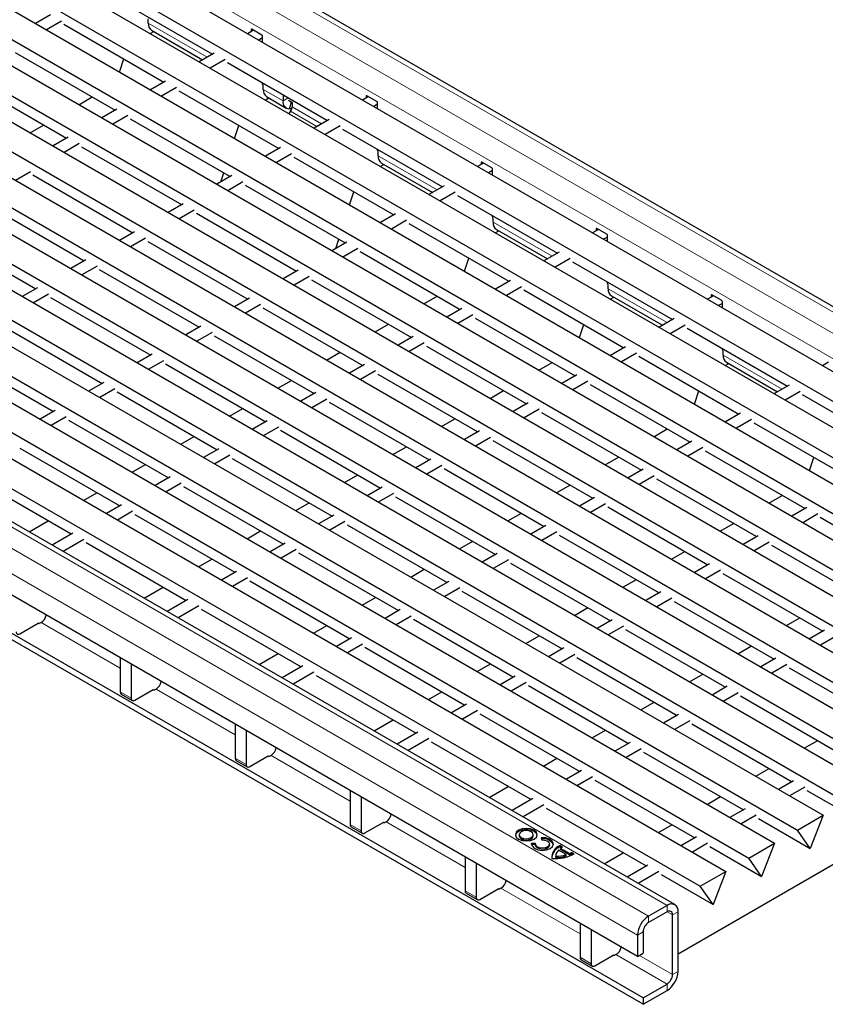
# Model space of a CAD drawing. Units: millimetres. Extents: x 0 to 420, y 0 to 297.
# Drawn here: x 267 to 298, y 82 to 120 of the extents above; entities that cross this region are included whole.
import ezdxf

# ---------------------------------------------------------------- set-up
doc = ezdxf.new("R2010")
doc.units = ezdxf.units.MM

msp = doc.modelspace()

# ---------------------------------------------------------------- linework, layer by layer
at = {"color": 7, "linetype": 'Continuous', "lineweight": 25}
for p, q in [((314.8693, 99.0653), (244.2293, 139.8449)), ((241.9482, 138.6715), (312.5882, 97.8919)), ((240.9583, 138.1), (311.5982, 97.3204)), ((240.0815, 137.5939), (310.7214, 96.8143)), ((239.0915, 137.0224), (309.7315, 96.2428)), ((238.2147, 136.5162), (308.8547, 95.7366)), ((237.2247, 135.9447), (307.8647, 95.1651)), ((236.3479, 135.4385), (306.9879, 94.659)), ((235.358, 134.8671), (305.998, 94.0875)), ((234.4812, 134.3609), (305.1211, 93.5813)), ((233.4912, 133.7894), (304.1312, 93.0098)), ((232.6144, 133.2832), (303.2544, 92.5036)), ((231.6245, 132.7117), (302.2644, 91.9321)), ((230.7477, 132.2056), (301.3876, 91.426)), ((229.7577, 131.6341), (300.3977, 90.8545)), ((228.8809, 131.1279), (299.5209, 90.3483)), ((227.8909, 130.5564), (298.5309, 89.7768)), ((227.0141, 130.0502), (297.6541, 89.2707)), ((226.0242, 129.4788), (296.6641, 88.6992)), ((225.1474, 128.9726), (295.7873, 88.193)), ((224.1574, 128.4011), (294.7974, 87.6215)), ((223.2806, 127.8949), (293.9206, 87.1153)), ((222.2907, 127.3234), (292.9306, 86.5439)), ((291.9578, 85.8388), (221.3178, 126.6184)), ((270.3626, 120.7068), (274.2033, 118.4896)), ((267.9848, 119.9974), (267.407, 119.6638)), ((268.4091, 119.7525), (267.8313, 119.4189)), ((268.4958, 119.6291), (272.3365, 117.4119)), ((271.7427, 119.6764), (271.7427, 119.807)), ((276.1013, 119.2179), (275.7194, 119.4383)), ((271.8197, 119.2718), (271.9559, 119.3504)), ((271.867, 119.4017), (273.8251, 118.2713)), ((275.7831, 119.4016), (275.5557, 119.2703)), ((275.6912, 119.422), (275.6912, 119.3485)), ((276.1296, 119.1118), (275.98, 119.0254)), ((276.1296, 118.939), (276.1296, 119.1689)), ((266.6291, 118.5514), (270.4697, 116.3343)), ((270.6407, 117.7971), (270.8003, 118.2988)), ((274.2668, 118.5262), (273.6889, 118.1927)), ((274.6911, 118.2813), (274.1132, 117.9477)), ((274.7778, 118.1579), (278.6184, 115.9408)), ((264.7623, 117.4738), (268.603, 115.2566)), ((272.4, 117.4486), (271.8222, 117.115)), ((272.8243, 117.2037), (272.2464, 116.8701)), ((276.1296, 117.3311), (276.1296, 117.3776)), ((276.1578, 117.1276), (276.1578, 117.2582)), ((269.0763, 116.5449), (269.5906, 116.8418)), ((272.911, 117.0803), (276.7517, 114.8631)), ((276.2349, 116.7229), (276.371, 116.8015)), ((276.2821, 116.8529), (277.0402, 116.4153)), ((276.9159, 116.9236), (276.9159, 116.69)), ((280.1983, 116.8528), (279.9709, 116.7215)), ((280.1063, 116.8732), (280.1063, 116.7997)), ((280.5165, 116.6691), (280.1346, 116.8895)), ((277.124, 116.7123), (277.2655, 116.6307)), ((277.246, 116.661), (277.1519, 116.3872)), ((277.2655, 116.6307), (277.2645, 116.4583)), ((280.5447, 116.5629), (280.3951, 116.4766)), ((280.5447, 116.3902), (280.5447, 116.6201)), ((270.5333, 116.3709), (269.9554, 116.0373)), ((270.9575, 116.126), (270.3797, 115.7924)), ((277.2034, 116.2898), (277.1388, 116.2011)), ((267.2095, 115.4672), (267.7239, 115.7641)), ((271.0443, 116.0026), (274.8849, 113.7854)), ((275.0558, 115.2483), (275.2154, 115.75)), ((278.682, 115.9774), (278.1041, 115.6438)), ((279.1062, 115.7325), (278.5284, 115.3989)), ((268.6665, 115.2933), (268.0887, 114.9597)), ((279.193, 115.6091), (283.0336, 113.3919)), ((269.0908, 115.0483), (268.5129, 114.7148)), ((269.1775, 114.9249), (273.0182, 112.7078)), ((276.8152, 114.8998), (276.2374, 114.5662)), ((277.2395, 114.6548), (276.6616, 114.3213)), ((277.3262, 114.5314), (281.1669, 112.3143)), ((280.5447, 114.7823), (280.5447, 114.8287)), ((280.573, 114.5787), (280.573, 114.7094)), ((280.6501, 114.1741), (280.7862, 114.2527)), ((280.6973, 114.304), (282.6555, 113.1736)), ((284.6134, 114.3039), (284.3861, 114.1727)), ((284.5215, 114.3244), (284.5215, 114.2509)), ((284.9316, 114.1203), (284.5498, 114.3407)), ((267.224, 113.9707), (266.6462, 113.6371)), ((267.3107, 113.8473), (271.1514, 111.6301)), ((274.9484, 113.8221), (274.3706, 113.4885)), ((274.5242, 113.5772), (274.6361, 113.9291)), ((284.9599, 114.0141), (284.8103, 113.9277)), ((284.9599, 113.8414), (284.9599, 114.0713)), ((275.3727, 113.5772), (274.7949, 113.2436)), ((275.4594, 113.4538), (279.3001, 111.2366)), ((283.0971, 113.4286), (282.5193, 113.095)), ((279.471, 112.6994), (279.6306, 113.2011)), ((283.5214, 113.1837), (282.9436, 112.8501)), ((283.6081, 113.0603), (287.4488, 110.8431)), ((265.444, 112.7696), (269.2846, 110.5525)), ((273.0817, 112.7444), (272.5038, 112.4109)), ((273.5059, 112.4995), (272.9281, 112.1659)), ((273.5927, 112.3761), (277.4333, 110.159)), ((281.2304, 112.3509), (280.6525, 112.0174)), ((284.9599, 112.2335), (284.9599, 112.2799)), ((281.6546, 112.106), (281.0768, 111.7724)), ((281.7414, 111.9826), (285.582, 109.7654)), ((284.9882, 112.0299), (284.9882, 112.1606)), ((263.5772, 111.692), (267.4179, 109.4748)), ((271.2149, 111.6668), (270.6371, 111.3332)), ((285.0652, 111.6253), (285.2014, 111.7039)), ((285.1125, 111.7552), (287.0706, 110.6248)), ((289.0286, 111.7551), (288.8012, 111.6238)), ((288.9367, 111.7755), (288.9367, 111.702)), ((289.3468, 111.5714), (288.965, 111.7919)), ((289.3751, 111.2926), (289.3751, 111.5224)), ((271.6392, 111.4219), (271.0613, 111.0883)), ((271.7259, 111.2985), (275.5666, 109.0813)), ((279.3636, 111.2733), (278.7858, 110.9397)), ((278.9393, 111.0284), (279.0513, 111.3802)), ((289.3751, 111.4653), (289.2255, 111.3789)), ((279.7879, 111.0284), (279.21, 110.6948)), ((279.8746, 110.905), (283.7153, 108.6878)), ((287.5123, 110.8798), (286.9345, 110.5462)), ((269.3482, 110.5891), (268.7703, 110.2555)), ((283.8862, 110.1506), (284.0458, 110.6523)), ((287.9366, 110.6348), (287.3587, 110.3013)), ((288.0233, 110.5114), (291.864, 108.2943)), ((269.7724, 110.3442), (269.1946, 110.0106)), ((269.8591, 110.2208), (273.6998, 108.0036)), ((277.4969, 110.1956), (276.919, 109.862)), ((277.9211, 109.9507), (277.3433, 109.6171)), ((278.0078, 109.8273), (281.8485, 107.6101)), ((285.6455, 109.8021), (285.0677, 109.4685)), ((289.3751, 109.6846), (289.3751, 109.7311)), ((289.4034, 109.4811), (289.4034, 109.6117)), ((267.4814, 109.5115), (266.9036, 109.1779)), ((267.9057, 109.2665), (267.3278, 108.933)), ((286.0698, 109.5572), (285.492, 109.2236)), ((286.1565, 109.4338), (289.9972, 107.2166)), ((293.762, 109.0226), (293.3801, 109.243)), ((267.9924, 109.1431), (271.8331, 106.926)), ((275.6301, 109.118), (275.0522, 108.7844)), ((276.0544, 108.873), (275.4765, 108.5395)), ((282.3218, 108.8984), (282.8361, 109.1953)), ((289.4804, 109.0765), (289.6166, 109.1551)), ((289.5277, 109.2064), (291.4858, 108.076)), ((293.4438, 109.2063), (293.2164, 109.075)), ((293.3519, 109.2267), (293.3519, 109.1532)), ((293.7903, 108.9165), (293.6407, 108.8301)), ((293.7903, 108.7437), (293.7903, 108.9736)), ((276.1411, 108.7496), (279.9818, 106.5325)), ((283.7788, 108.7244), (283.2009, 108.3909)), ((284.2031, 108.4795), (283.6252, 108.1459)), ((280.4551, 107.8207), (280.9694, 108.1176)), ((284.2898, 108.3561), (288.1304, 106.139)), ((288.3014, 107.6018), (288.461, 108.1035)), ((291.9275, 108.3309), (291.3496, 107.9974)), ((266.1256, 108.0655), (269.9663, 105.8483)), ((273.7633, 108.0403), (273.1855, 107.7067)), ((274.1876, 107.7954), (273.6098, 107.4618)), ((292.3517, 108.086), (291.7739, 107.7524)), ((292.4385, 107.9626), (296.2791, 105.7454)), ((274.2743, 107.672), (278.115, 105.4548)), ((281.912, 107.6468), (281.3342, 107.3132)), ((282.3363, 107.4019), (281.7584, 107.0683)), ((264.2589, 106.9878), (268.0995, 104.7707)), ((271.8966, 106.9626), (271.3187, 106.6291)), ((278.5883, 106.7431), (279.1026, 107.04)), ((282.423, 107.2785), (286.2637, 105.0613)), ((290.0607, 107.2533), (289.4829, 106.9197)), ((290.485, 107.0084), (289.9071, 106.6748)), ((293.7903, 107.1358), (293.7903, 107.1823)), ((293.8185, 106.9323), (293.8185, 107.0629)), ((272.3208, 106.7177), (271.743, 106.3841)), ((272.4076, 106.5943), (276.2482, 104.3771)), ((286.737, 106.3496), (287.2513, 106.6465)), ((290.5717, 106.885), (294.4124, 104.6678)), ((293.8956, 106.5276), (294.0317, 106.6062)), ((293.9428, 106.6576), (295.901, 105.5271)), ((297.859, 106.6575), (297.6316, 106.5262)), ((280.0453, 106.5691), (279.4674, 106.2356)), ((280.4695, 106.3242), (279.8917, 105.9906)), ((270.0298, 105.885), (269.452, 105.5514)), ((276.7215, 105.6654), (277.2359, 105.9623)), ((280.5563, 106.2008), (284.3969, 103.9836)), ((288.194, 106.1756), (287.6161, 105.842)), ((288.6182, 105.9307), (288.0404, 105.5971)), ((270.4541, 105.6401), (269.8762, 105.3065)), ((270.5408, 105.5167), (274.3815, 103.2995)), ((278.1785, 105.4915), (277.6007, 105.1579)), ((284.8702, 105.2719), (285.3846, 105.5688)), ((288.705, 105.8073), (292.5456, 103.5901)), ((292.7165, 105.053), (292.8761, 105.5546)), ((296.3427, 105.7821), (295.7648, 105.4485)), ((296.7669, 105.5372), (296.1891, 105.2036)), ((290.7386, 82.2572), (251.2113, 105.0758)), ((278.6028, 105.2465), (278.0249, 104.913)), ((278.6895, 105.1232), (282.5302, 102.906)), ((286.3272, 105.098), (285.7494, 104.7644)), ((296.8537, 105.4138), (300.6943, 103.1966)), ((290.7386, 82.0123), (251.2113, 104.8309)), ((268.163, 104.8073), (267.5852, 104.4737)), ((274.8548, 104.5877), (275.3691, 104.8847)), ((286.7515, 104.853), (286.1736, 104.5195)), ((286.8382, 104.7296), (290.6789, 102.5125)), ((294.4759, 104.7045), (293.8981, 104.3709)), ((268.5873, 104.5624), (268.0095, 104.2288)), ((268.674, 104.439), (272.5147, 102.2218)), ((276.3117, 104.4138), (275.7339, 104.0802)), ((283.0035, 104.1942), (283.5178, 104.4912)), ((294.9002, 104.4595), (294.3223, 104.126)), ((294.9869, 104.3361), (298.8276, 102.119)), ((276.736, 104.1689), (276.1582, 103.8353)), ((276.8227, 104.0455), (280.6634, 101.8283)), ((284.4604, 104.0203), (283.8826, 103.6867)), ((291.1522, 103.8007), (291.6665, 104.0976)), ((290.5265, 83.8495), (256.055, 103.7494)), ((272.988, 103.5101), (273.5023, 103.807)), ((284.8847, 103.7754), (284.3069, 103.4418)), ((284.9714, 103.652), (288.8121, 101.4348)), ((292.6091, 103.6268), (292.0313, 103.2932)), ((266.8073, 103.3613), (270.6479, 101.1442)), ((274.445, 103.3362), (273.8671, 103.0026)), ((281.1367, 103.1166), (281.651, 103.4135)), ((293.0334, 103.3819), (292.4556, 103.0483)), ((293.1201, 103.2585), (296.9608, 101.0413)), ((274.8692, 103.0912), (274.2914, 102.7577)), ((274.956, 102.9678), (278.7966, 100.7507)), ((282.5937, 102.9426), (282.0158, 102.6091)), ((289.2854, 102.7231), (289.7997, 103.02)), ((297.1317, 102.5041), (297.2913, 103.0058)), ((271.1212, 102.4324), (271.6356, 102.7293)), ((283.0179, 102.6977), (282.4401, 102.3641)), ((283.1047, 102.5743), (286.9453, 100.3572)), ((290.7424, 102.5491), (290.1645, 102.2156)), ((264.9405, 102.2837), (268.7812, 100.0665)), ((272.5782, 102.2585), (272.0004, 101.9249)), ((279.2699, 102.0389), (279.7843, 102.3358)), ((291.1666, 102.3042), (290.5888, 101.9706)), ((291.2534, 102.1808), (295.094, 99.9636)), ((273.0025, 102.0136), (272.4246, 101.68)), ((273.0892, 101.8902), (276.9299, 99.673)), ((280.7269, 101.865), (280.1491, 101.5314)), ((287.4186, 101.6454), (287.933, 101.9423)), ((269.2545, 101.3548), (269.7688, 101.6517)), ((281.1512, 101.6201), (280.5733, 101.2865)), ((281.2379, 101.4967), (285.0786, 99.2795)), ((288.8756, 101.4715), (288.2978, 101.1379)), ((295.5673, 101.2519), (296.0817, 101.5488)), ((270.7115, 101.1808), (270.1336, 100.8473)), ((271.1357, 100.9359), (270.5579, 100.6023)), ((277.4032, 100.9613), (277.9175, 101.2582)), ((289.2999, 101.2266), (288.722, 100.893)), ((289.3866, 101.1032), (293.2273, 98.886)), ((297.0243, 101.078), (296.4465, 100.7444)), ((267.1675, 100.15), (267.902, 100.574)), ((271.2224, 100.8125), (275.0631, 98.5953)), ((278.8602, 100.7873), (278.2823, 100.4537)), ((279.2844, 100.5424), (278.7066, 100.2088)), ((285.5519, 100.5678), (286.0662, 100.8647)), ((297.4486, 100.833), (296.8707, 100.4995)), ((297.5353, 100.7097), (301.376, 98.4925)), ((275.5364, 99.8836), (276.0507, 100.1805)), ((279.3711, 100.419), (283.2118, 98.2018)), ((287.0089, 100.3938), (286.431, 100.0602)), ((293.7006, 100.1742), (294.2149, 100.4712)), ((268.8447, 100.1032), (268.0466, 99.6424)), ((269.269, 99.8583), (268.4709, 99.3975)), ((283.6851, 99.4901), (284.1994, 99.787)), ((287.4331, 100.1489), (286.8553, 99.8153)), ((287.5198, 100.0255), (291.3605, 97.8083)), ((295.1575, 100.0003), (294.5797, 99.6667)), ((269.3557, 99.7349), (273.1964, 97.5177)), ((276.9934, 99.7097), (276.4156, 99.3761)), ((277.4177, 99.4647), (276.8398, 99.1312)), ((295.5818, 99.7554), (295.004, 99.4218)), ((295.6685, 99.632), (299.5092, 97.4148)), ((273.6697, 98.8059), (274.184, 99.1029)), ((277.5044, 99.3414), (281.3451, 97.1242)), ((285.1421, 99.3162), (284.5642, 98.9826)), ((285.5664, 99.0712), (284.9885, 98.7377)), ((291.8338, 99.0966), (292.3481, 99.3935)), ((281.8184, 98.4124), (282.3327, 98.7094)), ((285.6531, 98.9478), (289.4938, 96.7307)), ((293.2908, 98.9227), (292.7129, 98.5891)), ((293.7151, 98.6777), (293.1372, 98.3442)), ((275.1266, 98.632), (274.5488, 98.2984)), ((275.5509, 98.3871), (274.9731, 98.0535)), ((289.9671, 98.0189), (290.4814, 98.3158)), ((293.8018, 98.5543), (297.6424, 96.3372)), ((271.5826, 97.6011), (272.3172, 98.0252)), ((275.6376, 98.2637), (279.4783, 96.0465)), ((283.2753, 98.2385), (282.6975, 97.9049)), ((283.6996, 97.9936), (283.1218, 97.66)), ((273.2599, 97.5544), (272.4618, 97.0936)), ((279.9516, 97.3348), (280.4659, 97.6317)), ((283.7863, 97.8702), (287.627, 95.653)), ((291.424, 97.845), (290.8462, 97.5114)), ((291.8483, 97.6001), (291.2705, 97.2665)), ((273.6841, 97.3094), (272.886, 96.8487)), ((273.7709, 97.186), (277.6115, 94.9689)), ((281.4086, 97.1608), (280.8307, 96.8273)), ((288.1003, 96.9413), (288.6146, 97.2382)), ((291.935, 97.4767), (295.7757, 95.2595)), ((281.8328, 96.9159), (281.255, 96.5823)), ((281.9196, 96.7925), (285.7602, 94.5754)), ((289.5573, 96.7673), (288.9794, 96.4338)), ((296.249, 96.5478), (296.7633, 96.8447)), ((266.8107, 96.2345), (267.5178, 96.6427)), ((267.5249, 96.6386), (267.5178, 96.6427)), ((267.6233, 96.6627), (267.5815, 96.6386)), ((278.0848, 96.2571), (278.5992, 96.554)), ((289.9815, 96.5224), (289.4037, 96.1888)), ((290.0683, 96.399), (293.9089, 94.1818)), ((279.5418, 96.0832), (278.964, 95.7496)), ((286.2335, 95.8636), (286.7479, 96.1605)), ((297.706, 96.3738), (297.1281, 96.0402)), ((298.1302, 96.1289), (297.5524, 95.7953)), ((279.9661, 95.8383), (279.3882, 95.5047)), ((280.0528, 95.7149), (283.8935, 93.4977)), ((287.6905, 95.6897), (287.1127, 95.3561)), ((294.3822, 95.4701), (294.8966, 95.767)), ((270.6602, 95.318), (270.6602, 94.0122)), ((275.9978, 95.0523), (276.7324, 95.4764)), ((288.1148, 95.4448), (287.5369, 95.1112)), ((288.2015, 95.3214), (292.0422, 93.1042)), ((295.8392, 95.2962), (295.2614, 94.9626)), ((271.0845, 95.0731), (271.0845, 93.7673)), ((277.675, 95.0055), (276.8769, 94.5448)), ((284.3668, 94.786), (284.8811, 95.0829)), ((296.2635, 95.0512), (295.6856, 94.7177)), ((296.3502, 94.9278), (300.1909, 92.7107)), ((278.0993, 94.7606), (277.3012, 94.2999)), ((278.186, 94.6372), (282.0267, 92.42)), ((285.8237, 94.612), (285.2459, 94.2784)), ((292.5155, 94.3924), (293.0298, 94.6894)), ((272.0384, 94.1139), (271.9966, 94.0898)), ((286.248, 94.3671), (285.6702, 94.0335)), ((286.3347, 94.2437), (290.1754, 92.0265)), ((292.0821, 83.947), (309.9668, 94.2716)), ((293.9724, 94.2185), (293.3946, 93.8849)), ((270.7016, 93.9207), (271.1259, 93.6758)), ((271.2259, 93.6857), (271.933, 94.0939)), ((271.9401, 94.0898), (271.933, 94.0939)), ((282.5, 93.7083), (283.0143, 94.0052)), ((294.3967, 93.9736), (293.8189, 93.64)), ((294.4834, 93.8502), (298.3241, 91.633)), ((283.957, 93.5344), (283.3791, 93.2008)), ((290.6487, 93.3148), (291.163, 93.6117)), ((284.3812, 93.2894), (283.8034, 92.9559)), ((284.468, 93.166), (288.3086, 90.9489)), ((292.1057, 93.1409), (291.5278, 92.8073)), ((275.0754, 92.7692), (275.0754, 91.4634)), ((280.413, 92.5035), (281.1476, 92.9275)), ((292.5299, 92.8959), (291.9521, 92.5623)), ((292.6167, 92.7725), (296.4573, 90.5554)), ((275.4996, 92.5243), (275.4996, 91.2185)), ((282.0902, 92.4567), (281.2921, 91.996)), ((288.7819, 92.2371), (289.2963, 92.534)), ((282.5145, 92.2118), (281.7164, 91.751)), ((282.6012, 92.0884), (286.4419, 89.8712)), ((290.2389, 92.0632), (289.6611, 91.7296)), ((296.9306, 91.8436), (297.445, 92.1405)), ((275.6411, 91.1368), (276.3482, 91.545)), ((276.3552, 91.5409), (276.3482, 91.545)), ((276.4536, 91.5651), (276.4118, 91.5409)), ((290.6632, 91.8183), (290.0853, 91.4847)), ((290.7499, 91.6949), (294.5906, 89.4777)), ((275.1168, 91.3718), (275.5411, 91.1269)), ((286.9152, 91.1595), (287.4295, 91.4564)), ((288.3722, 90.9855), (287.7943, 90.652)), ((288.7964, 90.7406), (288.2186, 90.407)), ((295.0639, 90.766), (295.5782, 91.0629)), ((284.8282, 89.9547), (285.5627, 90.3787)), ((288.8831, 90.6172), (292.7238, 88.4)), ((296.5209, 90.592), (295.943, 90.2584)), ((296.9451, 90.3471), (296.3673, 90.0135)), ((279.4905, 90.2204), (279.4905, 88.9146)), ((279.9148, 89.9755), (279.9148, 88.6697)), ((293.1971, 89.6883), (293.7114, 89.9852)), ((297.0318, 90.2237), (299.0259, 89.0726)), ((286.5054, 89.9079), (285.7073, 89.4471)), ((286.9297, 89.663), (286.1316, 89.2022)), ((287.0164, 89.5396), (290.8571, 87.3224)), ((294.6541, 89.5144), (294.0763, 89.1808)), ((295.0784, 89.2694), (294.5005, 88.9359)), ((296.6641, 88.6992), (297.6541, 89.2707)), ((297.6541, 89.2707), (297.1591, 87.9949)), ((279.532, 88.823), (279.9562, 88.5781)), ((280.0562, 88.588), (280.7633, 88.9962)), ((280.7704, 88.9921), (280.7633, 88.9962)), ((280.8688, 89.0163), (280.827, 88.9921)), ((291.3304, 88.6106), (291.8447, 88.9076)), ((295.1651, 89.146), (297.1591, 87.9949)), ((285.9844, 88.5235), (285.9844, 88.4745)), ((286.5244, 88.4745), (286.5244, 88.5235)), ((297.1591, 87.9949), (296.6641, 88.6992)), ((286.607, 88.1812), (286.4578, 88.1903)), ((286.4578, 88.1413), (286.4578, 88.1903)), ((286.6055, 88.1323), (286.4578, 88.1413)), ((286.6055, 88.1649), (286.6055, 88.1159)), ((286.8316, 88.406), (286.8473, 88.3199)), ((287.1455, 88.1159), (287.1455, 88.1649)), ((287.64, 88.0469), (287.5425, 88.1032)), ((287.5425, 88.0542), (287.5425, 88.1032)), ((292.7873, 88.4367), (292.2095, 88.1031)), ((293.2116, 88.1918), (292.6338, 87.8582)), ((293.2983, 88.0684), (295.2924, 86.9173)), ((294.7974, 87.6215), (295.7873, 88.193)), ((295.7873, 88.193), (295.2924, 86.9173)), ((287.3849, 87.7109), (287.3849, 87.6619)), ((287.3855, 87.6452), (287.3855, 87.6942)), ((287.7843, 87.7579), (287.4958, 87.9244)), ((287.6008, 88.0205), (287.5425, 88.0542)), ((287.9116, 87.8019), (287.5722, 87.9979)), ((287.5722, 87.9489), (287.5722, 87.9979)), ((287.9116, 87.7529), (287.5722, 87.9489)), ((287.7843, 87.7089), (287.7843, 87.7579)), ((287.9116, 87.7529), (287.9116, 87.8019)), ((288.094, 87.7848), (287.9964, 87.8411)), ((287.9964, 87.7921), (287.9964, 87.8411)), ((288.0511, 87.7606), (287.9964, 87.7921)), ((289.2433, 87.4058), (289.9779, 87.8299)), ((283.9057, 87.6716), (283.9057, 86.3658)), ((284.33, 87.4266), (284.33, 86.1208)), ((287.3849, 87.6619), (287.3855, 87.6452)), ((290.9206, 87.359), (290.1225, 86.8983)), ((295.2924, 86.9173), (294.7974, 87.6215)), ((291.3448, 87.1141), (290.5467, 86.6534)), ((291.4316, 86.9907), (293.4256, 85.8396)), ((292.9306, 86.5439), (293.9206, 87.1153)), ((293.9206, 87.1153), (293.4256, 85.8396)), ((283.9471, 86.2742), (284.3714, 86.0293)), ((284.4714, 86.0392), (285.1785, 86.4474)), ((285.1856, 86.4433), (285.1785, 86.4474)), ((285.284, 86.4674), (285.2421, 86.4433)), ((293.4256, 85.8396), (292.9306, 86.5439)), ((291.6578, 85.8091), (290.9507, 85.4009)), ((291.6578, 85.5641), (290.9507, 85.1559)), ((291.87, 83.1553), (291.87, 85.4416)), ((292.0821, 83.2778), (292.0821, 85.5641)), ((288.3209, 85.1227), (288.3209, 83.8169)), ((288.7452, 84.8778), (288.7452, 83.572)), ((290.5265, 84.666), (290.5265, 83.8495)), ((290.7386, 84.7885), (290.7386, 83.972)), ((289.6991, 83.9186), (289.6573, 83.8945)), ((290.5265, 83.8495), (290.7386, 83.972)), ((288.3623, 83.7254), (288.7866, 83.4804)), ((288.8866, 83.4903), (289.5937, 83.8986)), ((289.6008, 83.8945), (289.5937, 83.8986)), ((290.7386, 82.2572), (291.6578, 82.7879)), ((290.7386, 82.0123), (291.6578, 82.5429)), ((290.7386, 82.2572), (290.7386, 82.0123))]:
    msp.add_line(p, q, dxfattribs=at)
at = {"color": 8, "linetype": 'Continuous', "lineweight": 18}
for p, q in [((243.9293, 139.8152), (314.5693, 99.0356)), ((243.2222, 139.407), (313.8622, 98.6274)), ((242.798, 138.6721), (313.4379, 97.8925)), ((291.6578, 85.8091), (221.0179, 126.5887)), ((290.9507, 85.4009), (220.3108, 126.1805)), ((290.5265, 84.666), (219.8865, 125.4456)), ((271.7427, 119.6764), (274.0009, 118.3727)), ((275.7194, 119.4383), (275.6912, 119.422)), ((276.1578, 117.1276), (276.9159, 116.69)), ((277.1182, 116.8068), (276.9159, 116.69)), ((280.1346, 116.8895), (280.1063, 116.8732)), ((277.2645, 116.4583), (278.3897, 115.8087)), ((277.2034, 116.2898), (278.2132, 115.7068)), ((280.573, 114.5787), (282.8312, 113.2751)), ((284.5498, 114.3407), (284.5215, 114.3244)), ((284.9882, 112.0299), (287.2464, 110.7263)), ((288.965, 111.7919), (288.9367, 111.7755)), ((289.4034, 109.4811), (291.6616, 108.1774)), ((293.3801, 109.243), (293.3519, 109.2267)), ((293.8185, 106.9323), (296.0768, 105.6286)), ((270.6602, 94.9096), (267.6233, 96.6627)), ((275.0754, 92.3607), (272.0384, 94.1139)), ((270.6602, 94.0122), (271.0845, 93.7673)), ((275.0754, 91.4634), (275.4996, 91.2185)), ((279.4905, 89.8119), (276.4536, 91.5651)), ((279.4905, 88.9146), (279.9148, 88.6697)), ((283.9057, 87.2631), (280.8688, 89.0163)), ((283.9057, 86.3658), (284.33, 86.1208)), ((288.3209, 84.7143), (285.284, 86.4674)), ((291.6578, 85.5641), (291.6578, 85.8091)), ((291.87, 85.4416), (291.6578, 85.5641)), ((292.0821, 85.5641), (291.87, 85.4416)), ((290.9507, 85.4009), (290.9507, 85.1559)), ((290.7386, 84.7885), (290.5265, 84.666)), ((291.6578, 82.7879), (289.6991, 83.9186)), ((288.3209, 83.8169), (288.7452, 83.572)), ((291.87, 83.1553), (290.597, 83.8902)), ((291.87, 83.1553), (292.0821, 83.2778)), ((291.6578, 82.5429), (291.6578, 82.7879))]:
    msp.add_line(p, q, dxfattribs=at)
at = {"color": 7, "linetype": 'Continuous', "lineweight": 25, "flags": 128}
for points in [[(286.5514, 88.352), (286.6424, 88.4307), (286.6744, 88.5235), (286.6424, 88.6163), (286.5514, 88.6949), (286.4151, 88.7475), (286.2544, 88.7659), (286.0937, 88.7475), (285.9574, 88.6949), (285.8664, 88.6163), (285.8344, 88.5235), (285.8664, 88.4307), (285.9574, 88.352), (286.0937, 88.2995), (286.2544, 88.281), (286.4151, 88.2995), (286.5514, 88.352)], [(286.6723, 88.499), (286.6424, 88.5673), (286.5514, 88.6459), (286.4151, 88.6985), (286.2544, 88.7169), (286.0937, 88.6985), (285.9574, 88.6459), (285.8664, 88.5673), (285.8366, 88.499)], [(286.4453, 88.4133), (286.5039, 88.4638), (286.5244, 88.5235), (286.5039, 88.5831), (286.4453, 88.6337), (286.3577, 88.6675), (286.2544, 88.6793), (286.1511, 88.6675), (286.0635, 88.6337), (286.005, 88.5831), (285.9844, 88.5235), (286.005, 88.4638), (286.0635, 88.4133), (286.1511, 88.3795), (286.2544, 88.3676), (286.3577, 88.3795), (286.4453, 88.4133)], [(285.9844, 88.4745), (286.005, 88.4148), (286.0635, 88.3643), (286.1511, 88.3305), (286.2544, 88.3186), (286.3577, 88.3305), (286.4453, 88.3643)], [(286.4453, 88.3643), (286.5039, 88.4148), (286.5244, 88.4745)], [(286.4578, 88.1903), (286.475, 88.092), (286.5585, 88.0058), (286.6947, 87.9461), (286.8609, 87.9226), (287.0295, 87.9393), (287.1725, 87.9935), (287.2663, 88.0761), (287.2953, 88.1734), (287.2546, 88.2693), (287.1511, 88.3479), (287.0018, 88.3962), (286.8316, 88.406)], [(287.1455, 88.1159), (287.1267, 88.0588), (287.0664, 88.0057), (286.9745, 87.9709), (286.8661, 87.9601), (286.7593, 87.9752), (286.6718, 88.0137), (286.618, 88.0691), (286.6055, 88.1159)], [(286.8473, 88.3199), (286.9567, 88.3136), (287.0527, 88.2825), (287.1192, 88.232), (287.1454, 88.1704), (287.1267, 88.1078), (287.0664, 88.0547), (286.9745, 88.0199), (286.8661, 88.0091), (286.7593, 88.0242), (286.6718, 88.0627), (286.618, 88.118), (286.607, 88.1812)]]:
    msp.add_lwpolyline(points, dxfattribs=at)
at = {"color": 7, "linetype": 'Continuous', "lineweight": 25}
for centre, radius, start, end in [((271.6813, 119.8042), 0.0614, 2.63929, 39.77207), ((272.0281, 119.6401), 0.2877, 172.74417, 235.94365), ((275.7084, 119.4248), 0.0175, 50.79671, 189.21404), ((276.0682, 119.1661), 0.0615, 2.60548, 57.39452), ((276.1909, 117.3339), 0.0614, 182.63929, 219.77207), ((276.0965, 117.2554), 0.0614, 2.63929, 39.77207), ((276.4433, 117.0912), 0.2877, 172.74417, 235.94365), ((280.1236, 116.876), 0.0175, 50.79671, 189.21404), ((277.1708, 116.6453), 0.2588, 170.05724, 265.81414), ((276.9615, 116.4728), 0.3033, 322.88654, 357.2686), ((280.4833, 116.6173), 0.0615, 2.60548, 57.39452), ((280.6061, 114.7851), 0.0614, 182.63929, 219.77207), ((280.5117, 114.7066), 0.0614, 2.63929, 39.77207), ((280.8584, 114.5424), 0.2877, 172.74417, 235.94365), ((284.5388, 114.3271), 0.0175, 50.79671, 189.21404), ((284.8985, 114.0685), 0.0615, 2.60548, 57.39452), ((285.0212, 112.2363), 0.0614, 182.63929, 219.77207), ((284.9269, 112.1577), 0.0614, 2.63929, 39.77207), ((285.2736, 111.9936), 0.2877, 172.74417, 235.94365), ((288.9539, 111.7783), 0.0175, 50.79671, 189.21404), ((289.3137, 111.5196), 0.0615, 2.60548, 57.39452), ((289.4364, 109.6875), 0.0614, 182.63929, 219.77207), ((289.342, 109.6089), 0.0614, 2.63929, 39.77207), ((289.6888, 109.4448), 0.2877, 172.74417, 235.94365), ((293.3691, 109.2295), 0.0175, 50.79671, 189.21404), ((293.7289, 108.9708), 0.0615, 2.60548, 57.39452), ((293.8516, 107.1386), 0.0614, 182.63929, 219.77207), ((293.7572, 107.0601), 0.0614, 2.63929, 39.77207), ((294.104, 106.8959), 0.2877, 172.74417, 235.94365), ((267.3658, 97.0586), 0.4722, 303.03746, 347.1998), ((267.5532, 96.6932), 0.0615, 242.60967, 297.39033), ((266.7555, 96.3022), 0.0873, 170.78596, 309.20329), ((271.781, 94.5098), 0.4722, 303.03746, 347.1998), ((270.7582, 94.0014), 0.0986, 173.70115, 234.98667), ((271.1707, 93.7533), 0.0873, 170.78596, 309.20329), ((271.9683, 94.1444), 0.0615, 242.60967, 297.39033), ((276.1962, 91.961), 0.4722, 303.03746, 347.1998), ((275.1734, 91.4526), 0.0986, 173.70115, 234.98667), ((276.3835, 91.5955), 0.0615, 242.60967, 297.39033), ((275.5858, 91.2045), 0.0873, 170.78596, 309.20329), ((280.6113, 89.4122), 0.4722, 303.03746, 347.1998), ((279.5885, 88.9038), 0.0986, 173.70115, 234.98667), ((280.7987, 89.0467), 0.0615, 242.60967, 297.39033), ((280.001, 88.6557), 0.0873, 170.78596, 309.20329), ((286.9257, 87.9544), 0.4121, 26.84071, 101.9357), ((287.716, 87.6587), 0.4772, 111.32532, 185.75098), ((287.7395, 87.5826), 0.5111, 112.67396, 171.36587), ((287.3821, 89.0982), 1.4939, 264.59054, 298.46065), ((287.6677, 87.7005), 0.2823, 127.51705, 181.28201), ((287.4205, 88.7558), 1.0622, 268.11371, 290.03056), ((287.4205, 88.7069), 1.0622, 268.11371, 290.03056), ((287.9164, 87.5924), 0.5319, 121.30133, 130.32783), ((287.6444, 88.492), 0.74, 291.16806, 298.40978), ((287.6444, 88.443), 0.74, 291.16806, 298.40978), ((285.0265, 86.8633), 0.4722, 303.03746, 347.1998), ((284.0037, 86.3549), 0.0986, 173.70115, 234.98667), ((285.2139, 86.4979), 0.0615, 242.60967, 297.39033), ((284.4162, 86.1069), 0.0873, 170.78596, 309.20329), ((291.8234, 85.606), 0.262, 350.78596, 129.20329), ((291.7406, 85.4626), 0.131, 350.78596, 129.20329), ((291.4476, 84.6241), 0.9221, 122.60548, 177.39452), ((291.1992, 84.7675), 0.461, 122.60548, 177.39452), ((289.4417, 84.3145), 0.4722, 303.03746, 347.1998), ((288.4189, 83.8061), 0.0986, 173.70115, 234.98667), ((288.8314, 83.558), 0.0873, 170.78596, 309.20329), ((289.629, 83.9491), 0.0615, 242.60967, 297.39033), ((291.161, 83.3197), 0.9221, 302.60548, 357.39452), ((291.4094, 83.1763), 0.461, 302.60548, 357.39452)]:
    msp.add_arc(centre, radius, start, end, dxfattribs=at)
msp.add_open_spline([(277.2484, 116.378), (277.2404, 116.3801), (277.2208, 116.385), (277.1865, 116.3858), (277.1649, 116.3867), (277.1519, 116.3872)], degree=3, knots=[0, 0, 0, 0, 0.2132403, 0.5249649, 1, 1, 1, 1], dxfattribs=at)

doc.saveas('drawing.dxf')
